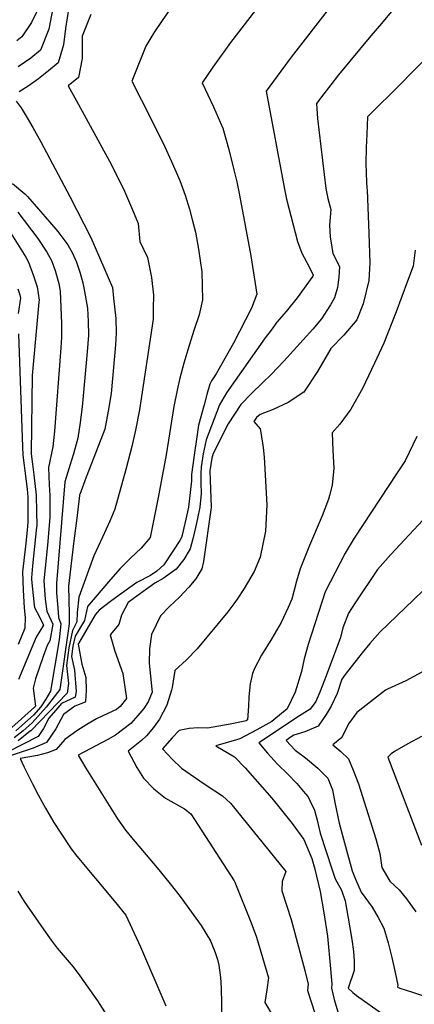
# Model space of a CAD drawing. Units: inches. Extents: x 2503797 to 2509175, y 1501927 to 1507658.
# Drawn here: x 2508135 to 2508223, y 1504659 to 1504878 of the extents above; entities that cross this region are included whole.
import ezdxf

# ---------------------------------------------------------------- set-up
doc = ezdxf.new("R2010")
doc.units = ezdxf.units.IN
doc.header["$MEASUREMENT"] = 0
doc.layers.add('tile_2729_08_contour_10ft', color=54, linetype='Continuous')

msp = doc.modelspace()

# ---------------------------------------------------------------- linework, layer by layer
at = {"layer": 'tile_2729_08_contour_10ft'}
for points, elevation in [([(2508140.41, 1504883.5), (2508137.59, 1504877.66), (2508135.43, 1504874.48), (2508134.29, 1504873.59)], 7970), ([(2508146.23, 1504883.49), (2508145.11, 1504876.31), (2508144.72, 1504872.64), (2508143.51, 1504868.63), (2508141.37, 1504866.84), (2508139.14, 1504865.11), (2508136.8, 1504863.46), (2508134.82, 1504862.16)], 7950), ([(2508169.65, 1504882.27), (2508166.72, 1504878.11), (2508164.89, 1504875.35), (2508163.09, 1504872.4), (2508159.93, 1504864.55), (2508164.29, 1504856.05), (2508167.33, 1504849.92), (2508168.73, 1504846.78), (2508170.63, 1504842.43), (2508171.88, 1504839.12), (2508172.82, 1504836.02), (2508173.5, 1504833.44), (2508174.13, 1504830.86), (2508174.85, 1504827.06), (2508175.54, 1504822), (2508175.7, 1504815.8), (2508174.97, 1504812.43), (2508173.8, 1504808.95), (2508172.45, 1504804.63), (2508171.53, 1504801.64), (2508170.59, 1504798.05), (2508170.05, 1504795.67), (2508169.29, 1504791.99), (2508167.58, 1504781.23), (2508165.88, 1504772.04), (2508164.07, 1504762.77), (2508162.05, 1504760.43), (2508159.68, 1504758.15), (2508157.36, 1504755.83), (2508155.17, 1504753.41), (2508150.02, 1504747.39), (2508149.38, 1504744.3), (2508147.3, 1504740.75), (2508146.75, 1504738.53), (2508146.47, 1504736.27), (2508147.16, 1504733.19), (2508147.56, 1504728.42), (2508147.29, 1504727.18), (2508144.24, 1504725.75), (2508143.43, 1504724.82), (2508141.44, 1504722.51), (2508140.2, 1504720.19), (2508139.06, 1504718.42), (2508132.21, 1504714.88)], 7930), ([(2508187.56, 1504880.42), (2508181.97, 1504873.18), (2508178.01, 1504867.69), (2508175.65, 1504864.17), (2508178.18, 1504858.82), (2508180.25, 1504854.07), (2508181.57, 1504849.35), (2508182.75, 1504844.77), (2508183.37, 1504842.09), (2508184.01, 1504839.15), (2508186.5, 1504825.58), (2508187.88, 1504817.02), (2508186.66, 1504813.93), (2508182.66, 1504806.15), (2508178.81, 1504799.27), (2508177.76, 1504797.75), (2508177.36, 1504797), (2508176.71, 1504794.71), (2508176.07, 1504792.38), (2508174.82, 1504787.81), (2508174.36, 1504784.75), (2508173.92, 1504781.64), (2508173.3, 1504776.81), (2508173.28, 1504776.45), (2508173.24, 1504775.42), (2508172.58, 1504769.57), (2508172.36, 1504768.49), (2508171.2, 1504763.31), (2508171.01, 1504762.78), (2508170.68, 1504762.14), (2508169.25, 1504759.97), (2508167.1, 1504756.7), (2508165.53, 1504755.26), (2508164.13, 1504754.32), (2508161.05, 1504752.72), (2508157.11, 1504749.94), (2508155.18, 1504748.47), (2508152.66, 1504746.54), (2508151.74, 1504745.52), (2508148.01, 1504739.12), (2508147.98, 1504739.04), (2508147.97, 1504738.96), (2508148.78, 1504734.53), (2508149.66, 1504731.59), (2508149.75, 1504728.67), (2508149.62, 1504726.31), (2508149.55, 1504726.03), (2508147.24, 1504725.19), (2508144.7, 1504723.33), (2508143, 1504720.12), (2508140.93, 1504717.08), (2508137.95, 1504715.79), (2508132.99, 1504714.19)], 7920), ([(2508142.3, 1504880.84), (2508141.46, 1504876.13), (2508139.6, 1504871.46), (2508137.41, 1504869.71), (2508134.56, 1504867.74)], 7960), ([(2508204.56, 1504881.59), (2508195.49, 1504869.91), (2508193.18, 1504866.79), (2508189.96, 1504862.33), (2508194.01, 1504840.49), (2508194.48, 1504838.26), (2508196.93, 1504828.78), (2508197.88, 1504826.2), (2508199.5, 1504823.12), (2508200.41, 1504821.28), (2508200.35, 1504821.04), (2508196.83, 1504816.25), (2508194.43, 1504813.2), (2508192.35, 1504810.78), (2508191.02, 1504809.04), (2508189.73, 1504807.34), (2508181.06, 1504795.05), (2508179.52, 1504792.35), (2508176.51, 1504784.55), (2508175.87, 1504781.41), (2508175.45, 1504778.53), (2508175.34, 1504777.04), (2508175.36, 1504774.98), (2508175.39, 1504772.6), (2508175.11, 1504769.52), (2508174.58, 1504767.05), (2508174.15, 1504765.04), (2508173.59, 1504762.47), (2508172.98, 1504760.23), (2508171.57, 1504757.89), (2508169.88, 1504755.71), (2508166.94, 1504753.67), (2508165.07, 1504752.58), (2508160.54, 1504749.34), (2508159.11, 1504748.27), (2508157.62, 1504745.48), (2508157.08, 1504743.39), (2508155.08, 1504741.06), (2508156.17, 1504737.46), (2508157.95, 1504732.44), (2508158.74, 1504726.84), (2508157.35, 1504725.05), (2508156.56, 1504724.44), (2508154.73, 1504723.57), (2508152.08, 1504722.33), (2508149.92, 1504721.05), (2508147.64, 1504719.65), (2508145.01, 1504717.7), (2508143.08, 1504715.53), (2508141.12, 1504714.76), (2508138.88, 1504714.18), (2508135, 1504713.49), (2508135.9, 1504711.58), (2508137.87, 1504707.71), (2508139.06, 1504705.41), (2508140.68, 1504702.43), (2508142.53, 1504699.25), (2508144.1, 1504696.83), (2508146.41, 1504693.35), (2508147.64, 1504691.72), (2508155.97, 1504681.78), (2508158.6, 1504678.53), (2508161.88, 1504671.47), (2508167.54, 1504658.36)], 7910), ([(2508218.18, 1504880.48), (2508215.65, 1504877.44), (2508213.27, 1504874.64), (2508206.08, 1504866), (2508204.36, 1504863.76), (2508202.81, 1504861.71), (2508201.19, 1504859.55), (2508201.38, 1504856.22), (2508203.25, 1504840.64), (2508203.72, 1504838.41), (2508204.35, 1504835.91), (2508204.07, 1504832.43), (2508204.25, 1504829.82), (2508204.85, 1504826.14), (2508206.29, 1504823.21), (2508206.13, 1504820.81), (2508205.86, 1504818.52), (2508205.2, 1504816.23), (2508204.31, 1504814.69), (2508202.32, 1504811.56), (2508200.32, 1504809.24), (2508193.89, 1504802.11), (2508191.08, 1504799.13), (2508189.21, 1504797.32), (2508186.67, 1504794.92), (2508184.29, 1504792.41), (2508181.47, 1504788.14), (2508178.07, 1504781.53), (2508177.83, 1504780.44), (2508177.38, 1504777.63), (2508177.45, 1504775.58), (2508177.53, 1504773.53), (2508177.68, 1504769.57), (2508177.67, 1504769.46), (2508175.94, 1504757.43), (2508175.54, 1504755.79), (2508174.24, 1504753.55), (2508172.66, 1504751.74), (2508170.56, 1504749.47), (2508168.37, 1504747.38), (2508166.35, 1504745.32), (2508165.36, 1504743.32), (2508164.31, 1504741.14), (2508163.88, 1504737.97), (2508163.85, 1504734.73), (2508164.08, 1504731.83), (2508164.38, 1504728.95), (2508164.52, 1504728.25), (2508163.59, 1504726.13), (2508162.65, 1504724.65), (2508161.32, 1504723.1), (2508159.73, 1504721.29), (2508156.3, 1504718.66), (2508154.6, 1504717.76), (2508147.96, 1504714.24), (2508149.69, 1504711.34), (2508156.74, 1504700.06), (2508158.56, 1504697.49), (2508160.28, 1504695.4), (2508160.68, 1504694.93), (2508165.59, 1504689.1), (2508168.19, 1504685.93), (2508170.71, 1504682.74), (2508174.26, 1504677.84), (2508175.44, 1504676.21), (2508177.48, 1504672.84), (2508178.57, 1504670.22), (2508179.1, 1504668.64), (2508179.39, 1504667.4), (2508179.74, 1504664.62), (2508179.89, 1504662.37), (2508179.94, 1504658.76), (2508180.03, 1504655.17)], 7900), ([(2508150.78, 1504879.43), (2508148.88, 1504874.61), (2508148.84, 1504869.65), (2508148.01, 1504865.37), (2508145.77, 1504863.51), (2508147.59, 1504860.18), (2508154.98, 1504846.71), (2508158.1, 1504840.57), (2508160.11, 1504835.89), (2508161.39, 1504832.82), (2508161.75, 1504828.8), (2508163.42, 1504825.22), (2508164.33, 1504820.78), (2508164.77, 1504816.85), (2508164.72, 1504813.89), (2508164.68, 1504811.45), (2508161.65, 1504791.27), (2508160.76, 1504786.7), (2508159.95, 1504783.07), (2508158.62, 1504777.92), (2508156.13, 1504769.12), (2508155.05, 1504766.46), (2508153.41, 1504762.84), (2508151.49, 1504758.67), (2508148.1, 1504749.47), (2508147.78, 1504746.06), (2508147.64, 1504743.96), (2508146.73, 1504742.07), (2508145.91, 1504738.18), (2508145.34, 1504734.26), (2508145.8, 1504730.22), (2508145.5, 1504728.09), (2508137.39, 1504719.67), (2508137.35, 1504719.63), (2508134.6, 1504717.43)], 7940), ([(2508225.05, 1504869.06), (2508217.37, 1504861.37), (2508215.37, 1504859.43), (2508212.57, 1504856.6), (2508212.38, 1504852.76), (2508212.29, 1504849.78), (2508212.2, 1504846.21), (2508212.3, 1504842.06), (2508212.41, 1504840.79), (2508212.47, 1504840.36), (2508212.83, 1504830.6), (2508213.07, 1504824.03), (2508212.84, 1504820.1), (2508211.56, 1504814.87), (2508210.14, 1504811.34), (2508207.26, 1504807.92), (2508204.38, 1504804.9), (2508201.36, 1504799.77), (2508198.34, 1504795.22), (2508194.85, 1504792.86), (2508191.47, 1504791.32), (2508188.56, 1504790.23), (2508187.81, 1504789.53), (2508187.16, 1504788.65), (2508188.62, 1504787.01), (2508188.78, 1504786.2), (2508189.29, 1504782.82), (2508189.48, 1504780.7), (2508190.05, 1504770.07), (2508189.82, 1504764.19), (2508188.59, 1504758.41), (2508187.27, 1504755.22), (2508185.05, 1504751.42), (2508183.47, 1504749.05), (2508182.75, 1504747.97), (2508181.4, 1504746.21), (2508174.52, 1504737.92), (2508172.12, 1504735.53), (2508169.54, 1504733.1), (2508168.98, 1504729.3), (2508168.82, 1504728.76), (2508167.73, 1504725.36), (2508166.15, 1504722.28), (2508164.77, 1504720.41), (2508163.19, 1504718.57), (2508162.12, 1504717.51), (2508159.1, 1504715.13), (2508161.08, 1504711.46), (2508162.56, 1504709.12), (2508164.89, 1504706.74), (2508167.47, 1504704.63), (2508171.68, 1504702.24), (2508172.39, 1504701.72), (2508173.15, 1504701.12), (2508182.78, 1504686.19), (2508182.95, 1504685.9), (2508186.61, 1504676.8), (2508187.75, 1504673.62), (2508190.42, 1504664.58), (2508190.07, 1504661.9), (2508189.6, 1504659.06), (2508191.46, 1504655.96)], 7890), ([(2508134.1, 1504860.12), (2508135.22, 1504858.58), (2508136.59, 1504856.37), (2508137.89, 1504854.21), (2508139.64, 1504851.02), (2508146.11, 1504838.85), (2508150.78, 1504829.72), (2508155.6, 1504818.53), (2508155.87, 1504816.17), (2508156.36, 1504811.59), (2508156.48, 1504808.4), (2508156.32, 1504805.78), (2508155.32, 1504794.89), (2508154.7, 1504790.95), (2508153.93, 1504786.92), (2508152.53, 1504783.29), (2508149.79, 1504776.27), (2508148.31, 1504772.38), (2508148.28, 1504772.29), (2508148.25, 1504772.18), (2508147.64, 1504767.12), (2508147.04, 1504762.06), (2508146.44, 1504756.98), (2508145.85, 1504751.91), (2508145.94, 1504745.74), (2508145.99, 1504743.65), (2508145.98, 1504743.55), (2508143.89, 1504728.9), (2508140.84, 1504724.93), (2508137.68, 1504721.46), (2508135.71, 1504719.66), (2508133.7, 1504718.12)], 7950), ([(2508133.29, 1504841.73), (2508136.08, 1504839.45), (2508136.7, 1504838.81), (2508141.59, 1504833.19), (2508143.41, 1504831), (2508145.7, 1504828.08), (2508146.69, 1504826.17), (2508147.57, 1504824.22), (2508148.41, 1504821.72), (2508149.04, 1504819.6), (2508149.27, 1504818.43), (2508150.02, 1504813.94), (2508150.24, 1504810.94), (2508150.25, 1504807.93), (2508149.95, 1504804.21), (2508148.86, 1504791.91), (2508148.45, 1504788.43), (2508147.93, 1504784.92), (2508146.93, 1504781.42), (2508146.17, 1504779.09), (2508144.96, 1504775.19), (2508143.12, 1504752.51), (2508143.16, 1504750.42), (2508143.42, 1504747.1), (2508143.58, 1504744.96), (2508144.09, 1504743.55), (2508143.72, 1504739.97), (2508141.81, 1504728.48), (2508140.73, 1504726.75), (2508139.62, 1504724.98), (2508137.97, 1504723.18), (2508134.06, 1504719.68)], 7960), ([(2508134.5, 1504835.35), (2508138.94, 1504829.44), (2508141.01, 1504826.45), (2508142.01, 1504824.54), (2508142.85, 1504822.33), (2508143.66, 1504819.4), (2508143.96, 1504817.75), (2508144.28, 1504810.49), (2508144.23, 1504807.48), (2508144.09, 1504805.11), (2508142.69, 1504786.51), (2508142.31, 1504783.04), (2508141.34, 1504778.36), (2508141.53, 1504774.52), (2508141.66, 1504772.15), (2508141.64, 1504767.23), (2508141.1, 1504761.04), (2508140.58, 1504755.99), (2508140.29, 1504753.11), (2508140.59, 1504748.99), (2508140.95, 1504746.37), (2508142.35, 1504743.46), (2508141.65, 1504739.71), (2508141.04, 1504738.66), (2508140.16, 1504736.24), (2508138.45, 1504731.29), (2508137.91, 1504729.2), (2508138.42, 1504725.19), (2508138.33, 1504725.04), (2508138.26, 1504724.96), (2508132.41, 1504719.71)], 7970), ([(2508132.18, 1504831.82), (2508136.29, 1504825.32), (2508136.9, 1504824.21), (2508137.98, 1504821.14), (2508138.82, 1504818.72), (2508139.29, 1504815.71), (2508139.21, 1504815.24), (2508137.72, 1504798.95), (2508137.47, 1504781.68), (2508137.49, 1504781.47), (2508137.77, 1504779.11), (2508138.06, 1504776.75), (2508138.6, 1504772.23), (2508138.62, 1504772.02), (2508138.67, 1504768.72), (2508138.72, 1504765.26), (2508138.7, 1504765.06), (2508137.8, 1504756.46), (2508137.53, 1504753.81), (2508137.54, 1504753.39), (2508138.13, 1504747.69), (2508138.23, 1504747.16), (2508139.32, 1504745.05), (2508140.21, 1504743.24), (2508138.62, 1504740.55), (2508134.64, 1504731.1)], 7980), ([(2508223.18, 1504826.9), (2508222.72, 1504823.32), (2508221.48, 1504819.93), (2508220.25, 1504816.55), (2508218.95, 1504813.11), (2508216.21, 1504806.16), (2508214.1, 1504801.68), (2508211.4, 1504795.99), (2508208.82, 1504791.43), (2508206.36, 1504788.04), (2508204.66, 1504786.13), (2508204.85, 1504782.17), (2508205.03, 1504778.21), (2508204.65, 1504774.46), (2508204.09, 1504772.12), (2508203.87, 1504771.32), (2508202.4, 1504767.61), (2508199.61, 1504760.98), (2508197.54, 1504755.8), (2508196.73, 1504753.06), (2508195.69, 1504749.01), (2508194.84, 1504747.14), (2508193.26, 1504743.82), (2508191.19, 1504740.23), (2508188.88, 1504736.57), (2508187.3, 1504733.55), (2508186.86, 1504732.48), (2508186.35, 1504730.14), (2508186.06, 1504727.28), (2508185.96, 1504725.15), (2508185.75, 1504722.1), (2508185.44, 1504721.92), (2508185.2, 1504721.81), (2508181.92, 1504721.11), (2508176.86, 1504720.24), (2508174.73, 1504720.36), (2508172.72, 1504720.19), (2508170.48, 1504719.72), (2508168.94, 1504718.08), (2508166.82, 1504715.61), (2508169.03, 1504713.25), (2508171.05, 1504711.37), (2508176.11, 1504707.83), (2508178.5, 1504706.31), (2508180.17, 1504705.17), (2508181.95, 1504703.51), (2508194.33, 1504688.3), (2508193.53, 1504686.08), (2508193.4, 1504683.98), (2508194.45, 1504680.78), (2508195.52, 1504677.56), (2508198.58, 1504666.19), (2508199.29, 1504663.12), (2508199.16, 1504661.77), (2508200.86, 1504656.45)], 7880), ([(2508134.49, 1504818.21), (2508134.93, 1504816.9), (2508135.11, 1504816.18), (2508134.56, 1504812.72)], 7990), ([(2508134.65, 1504808.21), (2508135.52, 1504782.99), (2508135.64, 1504781.17), (2508135.94, 1504778.81), (2508136.25, 1504776.45), (2508136.6, 1504773.57), (2508136.72, 1504771.74), (2508136.74, 1504769.62), (2508136.75, 1504766.18), (2508136.58, 1504764.45), (2508136.19, 1504760.87), (2508135.55, 1504755.15), (2508135.69, 1504751.07), (2508135.93, 1504747.11), (2508136.14, 1504744.95), (2508136.04, 1504742.56), (2508134.57, 1504738.92)], 7990), ([(2508223.57, 1504785.31), (2508220.99, 1504779.88), (2508219.15, 1504777.24), (2508209.6, 1504762.65), (2508207.6, 1504759.26), (2508203.08, 1504750.68), (2508199.32, 1504738.95), (2508198.41, 1504735.69), (2508197.81, 1504732.87), (2508196.37, 1504728.27), (2508194.62, 1504724.59), (2508191.65, 1504722.09), (2508191.18, 1504721.76), (2508187.83, 1504719.89), (2508184.07, 1504717.9), (2508183.28, 1504717.62), (2508178.68, 1504716.3), (2508182.84, 1504713.84), (2508185.26, 1504711.42), (2508191.22, 1504704.65), (2508193.07, 1504702.34), (2508195.72, 1504698.96), (2508198.37, 1504695.41), (2508200.14, 1504691.21), (2508200.76, 1504688.78), (2508201.97, 1504683.86), (2508202.83, 1504679.03), (2508203.65, 1504673.89), (2508204.31, 1504666.58), (2508204.61, 1504663.19), (2508204.53, 1504662.25), (2508205.11, 1504659.72), (2508205.95, 1504657.01)], 7870), ([(2508225.93, 1504767.78), (2508217.74, 1504758.97), (2508214.82, 1504755.68), (2508209.8, 1504748.21), (2508208.28, 1504745.88), (2508207.04, 1504742.62), (2508206.51, 1504740.49), (2508205.76, 1504738.45), (2508202.96, 1504730.95), (2508201.89, 1504728.29), (2508201.04, 1504726.2), (2508199.76, 1504724.47), (2508197.4, 1504722.97), (2508188.3, 1504717), (2508190.23, 1504714.68), (2508192.48, 1504712.26), (2508194.75, 1504709.97), (2508196.75, 1504707.93), (2508198.29, 1504706.15), (2508199.23, 1504705.05), (2508199.29, 1504704.97), (2508199.68, 1504704.15), (2508200.69, 1504702), (2508201.35, 1504699.71), (2508201.95, 1504696.82), (2508204.69, 1504688.66), (2508205.37, 1504686.66), (2508206.73, 1504684.11), (2508207.54, 1504681.78), (2508208.6, 1504675.73), (2508209.02, 1504673.14), (2508209.44, 1504670.47), (2508209.61, 1504668.26), (2508209.59, 1504666.19), (2508208.23, 1504662.27), (2508209.28, 1504661.28), (2508210.08, 1504660.61), (2508220.52, 1504653.27)], 7860), ([(2508230.45, 1504756.24), (2508215.32, 1504741.63), (2508213.07, 1504739.17), (2508211.39, 1504737.07), (2508207.6, 1504732.25), (2508206.83, 1504731.2), (2508205.79, 1504727.97), (2508204.43, 1504725.14), (2508203.35, 1504723.31), (2508201.53, 1504720.72), (2508198.58, 1504719.4), (2508196.14, 1504718.69), (2508195.31, 1504718.21), (2508194.4, 1504717.54), (2508196.43, 1504715.34), (2508198.71, 1504713.61), (2508201.46, 1504711.37), (2508203.69, 1504709.07), (2508204.76, 1504706.51), (2508205.29, 1504703.71), (2508206.21, 1504699.06), (2508207.63, 1504693.85), (2508209.16, 1504688.44), (2508209.85, 1504686.6), (2508211.16, 1504683.68), (2508213.58, 1504680.33), (2508214.92, 1504678.02), (2508216.17, 1504675.62), (2508217.16, 1504672.36), (2508218.01, 1504669.07), (2508218.76, 1504665.77), (2508219.35, 1504662.96), (2508219.22, 1504662.49), (2508219.75, 1504662.29), (2508222.62, 1504661.35), (2508227.41, 1504659.71)], 7850), ([(2508224.66, 1504732.73), (2508221.12, 1504730.78), (2508217.03, 1504728.92), (2508216.56, 1504728.7), (2508210.15, 1504723.74), (2508208.3, 1504721.24), (2508206.79, 1504718.2), (2508204.8, 1504716.52), (2508206.57, 1504715.04), (2508208.32, 1504713.39), (2508209.33, 1504710.91), (2508210.51, 1504707.84), (2508214.44, 1504695.58), (2508215.33, 1504692.28), (2508215.75, 1504689.16), (2508217.57, 1504686.16), (2508219.6, 1504684.19), (2508221.22, 1504682.21), (2508223.37, 1504679.29)], 7840), ([(2508224.62, 1504718.36), (2508221.53, 1504716.75), (2508218.58, 1504715.02), (2508217.86, 1504714.55), (2508217.07, 1504713.76), (2508224.58, 1504694.13)], 7830), ([(2508134.53, 1504683.93), (2508135.92, 1504681.62), (2508140.32, 1504675.26), (2508141.94, 1504672.99), (2508143.28, 1504671.16), (2508146.85, 1504667.02), (2508148.32, 1504665.04), (2508152.27, 1504659.45), (2508156.95, 1504652.05)], 7920)]:
    msp.add_lwpolyline(points, dxfattribs=dict(at, elevation=elevation))

doc.saveas('drawing.dxf')
